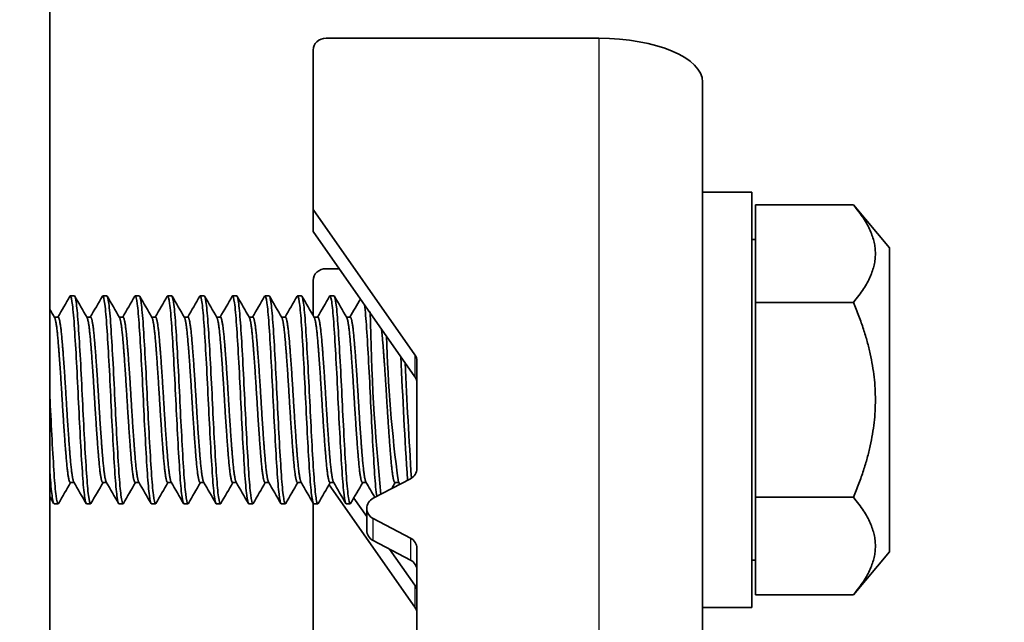
# Model space of a CAD drawing. Units: millimetres. Extents: x 55252 to 59452, y 33716 to 36686.
# Drawn here: x 56358 to 56396, y 36191 to 36214 of the extents above; entities that cross this region are included whole.
import ezdxf

# ---------------------------------------------------------------- set-up
doc = ezdxf.new("R2010")
doc.units = ezdxf.units.MM
doc.layers.add('Visible', color=7, linetype='Continuous', lineweight=35, true_color=0x22346e)
doc.layers.add('Visible Narrow', color=7, linetype='Continuous', lineweight=25, true_color=0x22346e)
doc.styles.add('SPDS', font='CS_Gost2304.shx')
doc.dimstyles.new('1-20', dxfattribs={"dimscale": 100, "dimtxt": 2.5, "dimasz": 2.5, "dimexe": 1.25, "dimexo": 0.625, "dimtad": 1, "dimdec": 0, "dimlfac": 0.2, "dimrnd": 0.001, "dimdsep": 46, "dimtxsty": 'SPDS', "dimblk": 'OBLIQUE', "dimcen": 2.5, "dimdle": 2, "dimclrd": 256, "dimclre": 256, "dimadec": 0, "dimazin": 2, "dimtfac": 1, "dimtdec": 0, "dimtmove": 1, "dimatfit": 3, "dimldrblk": 'DOT', "dimfxl": 1.25, "dimtolj": 1, "dimtzin": 0, "dimlwd": -1, "dimlwe": -1, "dimarcsym": 0})

# ---------------------------------------------------------------- blocks, each defined once
blk = doc.blocks.new('_Oblique')
at = {"color": 0, "linetype": 'ByBlock', "lineweight": -2}
blk.add_line((-0.5, -0.5), (0.5, 0.5), dxfattribs=at)
blk = doc.blocks.new('*D24')
at = {"ltscale": 10, "transparency": 16777216}
for p, q in [((55603.74, 36362.648), (55603.74, 35963.395)), ((58083.74, 36362.648), (58083.74, 35963.395)), ((55583.74, 35975.895), (58103.74, 35975.895))]:
    blk.add_line(p, q, dxfattribs=at)
at = {"layer": 'Defpoints', "color": 0, "ltscale": 10, "transparency": 16777216}
for p in [(55603.74, 36368.898), (58083.74, 36368.898), (58083.74, 35975.895)]:
    blk.add_point(p, dxfattribs=at)
at = {"ltscale": 10, "transparency": 16777216, "xscale": 25, "yscale": 25, "zscale": 25, "rotation": 180}
blk.add_blockref('_Oblique', (55603.74, 35975.895), dxfattribs=at)
at = {"ltscale": 10, "transparency": 16777216, "xscale": 25, "yscale": 25, "zscale": 25}
blk.add_blockref('_Oblique', (58083.74, 35975.895), dxfattribs=at)
at = {"color": 0, "lineweight": 15, "ltscale": 10, "transparency": 16777216, "insert": (56843.74, 35995.614), "char_height": 25, "attachment_point": 5, "style": 'SPDS'}
blk.add_mtext('\\A1;2480', dxfattribs=at)
blk = doc.blocks.new('_Dot')
at = {"color": 0, "linetype": 'ByBlock', "lineweight": -2}
blk.add_line((-0.5, 0), (-1, 0), dxfattribs=at)
at = {"color": 0, "linetype": 'ByBlock', "const_width": 0.5}
blk.add_lwpolyline([(-0.25, 0, 1), (0.25, 0, 1)], format="xyb", close=True, dxfattribs=at)

msp = doc.modelspace()

# ---------------------------------------------------------------- linework, layer by layer
at = {"layer": 'Visible'}
for p, q in [((56359.144, 36301.669), (56359.144, 36125.86)), ((56380.281, 36213.269), (56369.781, 36213.269)), ((56369.281, 36206.67), (56369.281, 36212.816)), ((56384.281, 36205.039), (56384.281, 36211.579)), ((56386.181, 36207.346), (56384.281, 36207.346)), ((56386.181, 36191.346), (56386.181, 36207.346)), ((56386.313, 36203.099), (56386.313, 36206.852)), ((56390.092, 36206.852), (56386.313, 36206.852)), ((56391.481, 36205.196), (56390.092, 36206.852)), ((56369.281, 36206.67), (56373.203, 36201.08)), ((56369.281, 36205.824), (56369.281, 36206.67)), ((56373.203, 36200.235), (56369.281, 36205.824)), ((56386.313, 36205.521), (56386.181, 36205.521)), ((56384.281, 36199.993), (56384.281, 36205.039)), ((56391.481, 36193.496), (56391.481, 36205.196)), ((56370.284, 36204.394), (56369.781, 36204.394)), ((56369.281, 36202.595), (56369.281, 36203.941)), ((56360.087, 36203.346), (56359.931, 36203.346)), ((56361.337, 36203.346), (56361.181, 36203.346)), ((56362.587, 36203.346), (56362.431, 36203.346)), ((56363.837, 36203.346), (56363.681, 36203.346)), ((56365.087, 36203.346), (56364.931, 36203.346)), ((56366.337, 36203.346), (56366.181, 36203.346)), ((56367.587, 36203.346), (56367.431, 36203.346)), ((56368.837, 36203.346), (56368.681, 36203.346)), ((56370.087, 36203.346), (56369.931, 36203.346)), ((56390.092, 36203.099), (56386.313, 36203.099)), ((56386.313, 36195.593), (56386.313, 36203.099)), ((56359.316, 36202.534), (56359.462, 36202.534)), ((56360.566, 36202.534), (56360.712, 36202.534)), ((56361.816, 36202.534), (56361.962, 36202.534)), ((56363.066, 36202.534), (56363.212, 36202.534)), ((56364.316, 36202.534), (56364.462, 36202.534)), ((56365.566, 36202.534), (56365.712, 36202.534)), ((56366.816, 36202.534), (56366.962, 36202.534)), ((56368.066, 36202.534), (56368.212, 36202.534)), ((56369.316, 36202.534), (56369.462, 36202.534)), ((56370.566, 36202.534), (56370.712, 36202.534)), ((56373.281, 36200.837), (56373.281, 36196.699)), ((56384.281, 36173.061), (56384.281, 36199.993)), ((56373.031, 36196.307), (56371.598, 36195.557)), ((56359.931, 36196.158), (56360.077, 36196.158)), ((56361.181, 36196.158), (56361.327, 36196.158)), ((56362.431, 36196.158), (56362.577, 36196.158)), ((56363.681, 36196.158), (56363.827, 36196.158)), ((56364.931, 36196.158), (56365.077, 36196.158)), ((56366.181, 36196.158), (56366.327, 36196.158)), ((56367.431, 36196.158), (56367.577, 36196.158)), ((56368.681, 36196.158), (56368.827, 36196.158)), ((56373.203, 36191.36), (56369.894, 36196.076)), ((56369.931, 36196.158), (56370.077, 36196.158)), ((56371.181, 36196.158), (56371.327, 36196.158)), ((56372.431, 36196.158), (56372.577, 36196.158)), ((56370.846, 36195.564), (56371.348, 36194.849)), ((56390.092, 36195.593), (56386.313, 36195.593)), ((56386.313, 36191.841), (56386.313, 36195.593)), ((56359.462, 36195.346), (56359.306, 36195.346)), ((56360.712, 36195.346), (56360.556, 36195.346)), ((56361.962, 36195.346), (56361.806, 36195.346)), ((56363.212, 36195.346), (56363.056, 36195.346)), ((56364.462, 36195.346), (56364.306, 36195.346)), ((56365.712, 36195.346), (56365.556, 36195.346)), ((56366.962, 36195.346), (56366.806, 36195.346)), ((56368.212, 36195.346), (56368.056, 36195.346)), ((56369.281, 36189.765), (56369.281, 36195.376)), ((56369.462, 36195.346), (56369.306, 36195.346)), ((56370.712, 36195.346), (56370.556, 36195.346)), ((56371.348, 36194.319), (56371.348, 36195.165)), ((56371.598, 36194.772), (56373.031, 36194.022)), ((56373.031, 36193.177), (56371.598, 36193.927)), ((56372.225, 36193.599), (56373.203, 36192.205)), ((56373.281, 36193.63), (56373.281, 36189.622)), ((56386.313, 36193.171), (56386.181, 36193.171)), ((56391.481, 36193.496), (56390.092, 36191.841)), ((56390.092, 36191.841), (56386.313, 36191.841)), ((56386.181, 36191.346), (56384.281, 36191.346))]:
    msp.add_line(p, q, dxfattribs=at)
for centre, radius, start, end in [((56454.91, 36204.124), 83.442, 180.95421, 185.791), ((56423.135, 36203.093), 51.038, 181.4436, 187.7891), ((56598.476, 36210.905), 226.032, 182.50862, 183.71799), ((56616.035, 36211.731), 243.454, 182.58033, 183.62713)]:
    msp.add_arc(centre, radius, start, end, dxfattribs=at)
at = {"layer": 'Visible', "extrusion": (0, 0, -1)}
for centre, major_axis, start_param, end_param in [((56369.781, 36212.816), (0.5, 0), 3.141593, 4.712389), ((56369.781, 36203.941), (0.5, 0), 3.141593, 4.712389), ((56372.781, 36199.992), (0.5, 0), -0.566432, 0), ((56371.848, 36195.165), (-0.5, 0), -1.047198, 1.047198), ((56372.781, 36192.785), (0.5, 0), -1.047198, 0), ((56372.781, 36191.117), (0.5, 0), -0.566432, 0)]:
    msp.add_ellipse(centre, major_axis=major_axis, ratio=0.906308, start_param=start_param, end_param=end_param, dxfattribs=at)
at = {"layer": 'Visible'}
for centre, major_axis, ratio, start_param, end_param in [((56380.281, 36211.579), (-4, 0), 0.422618, 3.141593, 4.712389), ((56372.781, 36200.837), (0.5, 0), 0.906308, 0, 0.566432), ((56372.781, 36196.699), (-0.5, 0), 0.906308, 2.094395, 3.141593), ((56371.848, 36194.319), (0.5, 0), 0.906308, 3.141593, 4.18879), ((56372.781, 36193.63), (0.5, 0), 0.906308, 0, 1.047198), ((56372.781, 36191.962), (0.5, 0), 0.906308, 0, 0.566432)]:
    msp.add_ellipse(centre, major_axis=major_axis, ratio=ratio, start_param=start_param, end_param=end_param, dxfattribs=at)
for points in [[(56390.092, 36206.852), (56391.666, 36204.975), (56390.092, 36203.099)], [(56390.092, 36203.099), (56391.666, 36199.346), (56390.092, 36195.593)], [(56390.092, 36195.593), (56391.666, 36193.717), (56390.092, 36191.841)]]:
    msp.add_rational_spline(points, [1.4065949113, 1.62419590136, 1.4065949113], degree=2, dxfattribs=at)
for points in [[(56359.452, 36202.534), (56359.607, 36202.8), (56359.761, 36203.066), (56359.915, 36203.332)], [(56360.103, 36203.332), (56360.261, 36203.06), (56360.419, 36202.788), (56360.576, 36202.516)], [(56360.702, 36202.534), (56360.857, 36202.8), (56361.011, 36203.066), (56361.165, 36203.332)], [(56361.353, 36203.332), (56361.511, 36203.06), (56361.669, 36202.788), (56361.826, 36202.516)], [(56361.952, 36202.534), (56362.107, 36202.8), (56362.261, 36203.066), (56362.415, 36203.332)], [(56362.603, 36203.332), (56362.761, 36203.06), (56362.919, 36202.788), (56363.076, 36202.516)], [(56363.202, 36202.534), (56363.357, 36202.8), (56363.511, 36203.066), (56363.665, 36203.332)], [(56363.853, 36203.332), (56364.011, 36203.06), (56364.169, 36202.788), (56364.326, 36202.516)], [(56364.452, 36202.534), (56364.607, 36202.8), (56364.761, 36203.066), (56364.915, 36203.332)], [(56365.103, 36203.332), (56365.261, 36203.06), (56365.419, 36202.788), (56365.576, 36202.516)], [(56365.702, 36202.534), (56365.857, 36202.8), (56366.011, 36203.066), (56366.165, 36203.332)], [(56366.353, 36203.332), (56366.511, 36203.06), (56366.669, 36202.788), (56366.826, 36202.516)], [(56366.952, 36202.534), (56367.107, 36202.8), (56367.261, 36203.066), (56367.415, 36203.332)], [(56367.603, 36203.332), (56367.761, 36203.06), (56367.919, 36202.788), (56368.076, 36202.516)], [(56368.202, 36202.534), (56368.357, 36202.8), (56368.511, 36203.066), (56368.665, 36203.332)], [(56368.853, 36203.332), (56369.011, 36203.06), (56369.169, 36202.788), (56369.326, 36202.516)], [(56369.452, 36202.534), (56369.607, 36202.8), (56369.761, 36203.066), (56369.915, 36203.332)], [(56370.103, 36203.332), (56370.261, 36203.06), (56370.419, 36202.788), (56370.576, 36202.516)], [(56370.702, 36202.534), (56370.836, 36202.765), (56370.97, 36202.996), (56371.104, 36203.227)], [(56359.144, 36202.83), (56359.205, 36202.725), (56359.266, 36202.621), (56359.326, 36202.516)], [(56359.941, 36196.158), (56359.787, 36195.892), (56359.632, 36195.626), (56359.478, 36195.36)], [(56360.54, 36195.36), (56360.382, 36195.632), (56360.225, 36195.904), (56360.067, 36196.176)], [(56361.191, 36196.158), (56361.037, 36195.892), (56360.882, 36195.626), (56360.728, 36195.36)], [(56361.79, 36195.36), (56361.632, 36195.632), (56361.475, 36195.904), (56361.317, 36196.176)], [(56362.441, 36196.158), (56362.287, 36195.892), (56362.132, 36195.626), (56361.978, 36195.36)], [(56363.04, 36195.36), (56362.882, 36195.632), (56362.725, 36195.904), (56362.567, 36196.176)], [(56363.691, 36196.158), (56363.537, 36195.892), (56363.382, 36195.626), (56363.228, 36195.36)], [(56364.29, 36195.36), (56364.132, 36195.632), (56363.975, 36195.904), (56363.817, 36196.176)], [(56364.941, 36196.158), (56364.787, 36195.892), (56364.632, 36195.626), (56364.478, 36195.36)], [(56365.54, 36195.36), (56365.382, 36195.632), (56365.225, 36195.904), (56365.067, 36196.176)], [(56366.191, 36196.158), (56366.037, 36195.892), (56365.882, 36195.626), (56365.728, 36195.36)], [(56366.79, 36195.36), (56366.632, 36195.632), (56366.475, 36195.904), (56366.317, 36196.176)], [(56367.441, 36196.158), (56367.287, 36195.892), (56367.132, 36195.626), (56366.978, 36195.36)], [(56368.04, 36195.36), (56367.882, 36195.632), (56367.725, 36195.904), (56367.567, 36196.176)], [(56368.691, 36196.158), (56368.537, 36195.892), (56368.382, 36195.626), (56368.228, 36195.36)], [(56369.29, 36195.36), (56369.132, 36195.632), (56368.975, 36195.904), (56368.817, 36196.176)], [(56369.941, 36196.158), (56369.787, 36195.892), (56369.632, 36195.626), (56369.478, 36195.36)], [(56370.54, 36195.36), (56370.382, 36195.632), (56370.225, 36195.904), (56370.067, 36196.176)], [(56371.191, 36196.158), (56371.037, 36195.892), (56370.882, 36195.626), (56370.728, 36195.36)], [(56371.658, 36195.588), (56371.544, 36195.784), (56371.431, 36195.98), (56371.317, 36196.176)], [(56372.441, 36196.158), (56372.397, 36196.082), (56372.352, 36196.005), (56372.308, 36195.928)], [(56372.617, 36196.09), (56372.6, 36196.119), (56372.583, 36196.147), (56372.567, 36196.176)], [(56359.29, 36195.36), (56359.241, 36195.444), (56359.193, 36195.528), (56359.144, 36195.611)]]:
    msp.add_open_spline(points, degree=3, dxfattribs=at)
for points, knots in [([(56359.915, 36203.332), (56359.922, 36203.345), (56359.93, 36203.349), (56359.962, 36203.326), (56359.988, 36203.209), (56360.042, 36202.782), (56360.068, 36202.471), (56360.118, 36201.708), (56360.144, 36201.267), (56360.198, 36200.29), (56360.224, 36199.761), (56360.274, 36198.715), (56360.3, 36198.207), (56360.353, 36197.248), (56360.379, 36196.809), (56360.429, 36196.089), (56360.456, 36195.81), (56360.507, 36195.439), (56360.532, 36195.346), (56360.556, 36195.346)], [-36.718192, -36.718192, -36.718192, -36.718192, -36.671033, -36.671033, -36.516939, -36.516939, -36.358633, -36.358633, -36.204524, -36.204524, -36.046047, -36.046047, -35.891918, -35.891918, -35.733274, -35.733274, -35.579121, -35.579121, -35.429954, -35.429954, -35.429954, -35.429954]), ([(56360.728, 36195.36), (56360.723, 36195.351), (56360.718, 36195.346), (56360.687, 36195.346), (56360.66, 36195.454), (56360.606, 36195.863), (56360.58, 36196.153), (56360.531, 36196.895), (56360.504, 36197.345), (56360.45, 36198.318), (56360.424, 36198.828), (56360.375, 36199.878), (56360.348, 36200.407), (56360.294, 36201.375), (56360.268, 36201.806), (56360.219, 36202.549), (56360.191, 36202.849), (56360.138, 36203.245), (56360.112, 36203.345), (56360.087, 36203.346), (56360.087, 36203.346), (56360.087, 36203.346)], [-7.459434, -7.459434, -7.459434, -7.459434, -7.425284, -7.425284, -7.262707, -7.262707, -7.106366, -7.106366, -6.94385, -6.94385, -6.787589, -6.787589, -6.62519, -6.62519, -6.469007, -6.469007, -6.306727, -6.306727, -6.150621, -6.150621, -6.149786, -6.149786, -6.149786, -6.149786]), ([(56361.165, 36203.332), (56361.171, 36203.343), (56361.178, 36203.348), (56361.209, 36203.337), (56361.235, 36203.229), (56361.288, 36202.819), (56361.315, 36202.515), (56361.364, 36201.762), (56361.391, 36201.327), (56361.444, 36200.355), (56361.471, 36199.826), (56361.52, 36198.778), (56361.547, 36198.268), (56361.6, 36197.302), (56361.627, 36196.857), (56361.676, 36196.124), (56361.702, 36195.839), (56361.755, 36195.447), (56361.781, 36195.346), (56361.806, 36195.346)], [-34.206764, -34.206764, -34.206764, -34.206764, -34.166571, -34.166571, -34.012236, -34.012236, -33.852659, -33.852659, -33.698276, -33.698276, -33.538555, -33.538555, -33.384122, -33.384122, -33.224259, -33.224259, -33.069773, -33.069773, -32.91402, -32.91402, -32.91402, -32.91402]), ([(56361.978, 36195.36), (56361.973, 36195.35), (56361.967, 36195.346), (56361.936, 36195.35), (56361.909, 36195.46), (56361.855, 36195.874), (56361.829, 36196.167), (56361.78, 36196.913), (56361.753, 36197.364), (56361.699, 36198.339), (56361.673, 36198.849), (56361.624, 36199.898), (56361.597, 36200.427), (56361.543, 36201.392), (56361.517, 36201.822), (56361.468, 36202.561), (56361.44, 36202.858), (56361.387, 36203.248), (56361.361, 36203.346), (56361.337, 36203.346)], [-10.006276, -10.006276, -10.006276, -10.006276, -9.969884, -9.969884, -9.808115, -9.808115, -9.652498, -9.652498, -9.490628, -9.490628, -9.334916, -9.334916, -9.172945, -9.172945, -9.017136, -9.017136, -8.855064, -8.855064, -8.700235, -8.700235, -8.700235, -8.700235]), ([(56362.415, 36203.332), (56362.421, 36203.342), (56362.426, 36203.347), (56362.457, 36203.343), (56362.483, 36203.24), (56362.536, 36202.84), (56362.563, 36202.539), (56362.613, 36201.793), (56362.639, 36201.361), (56362.692, 36200.392), (56362.719, 36199.863), (56362.769, 36198.813), (56362.795, 36198.304), (56362.848, 36197.333), (56362.875, 36196.884), (56362.925, 36196.145), (56362.951, 36195.856), (56363.004, 36195.452), (56363.031, 36195.346), (56363.056, 36195.346)], [-31.686125, -31.686125, -31.686125, -31.686125, -31.649889, -31.649889, -31.495097, -31.495097, -31.334435, -31.334435, -31.179575, -31.179575, -31.018788, -31.018788, -30.863858, -30.863858, -30.702947, -30.702947, -30.547946, -30.547946, -30.388099, -30.388099, -30.388099, -30.388099]), ([(56363.228, 36195.36), (56363.222, 36195.349), (56363.215, 36195.345), (56363.184, 36195.356), (56363.157, 36195.472), (56363.103, 36195.896), (56363.077, 36196.192), (56363.028, 36196.945), (56363.001, 36197.399), (56362.947, 36198.376), (56362.922, 36198.887), (56362.872, 36199.935), (56362.845, 36200.463), (56362.791, 36201.423), (56362.766, 36201.85), (56362.716, 36202.582), (56362.689, 36202.875), (56362.636, 36203.253), (56362.611, 36203.346), (56362.587, 36203.346)], [-12.5425, -12.5425, -12.5425, -12.5425, -12.501886, -12.501886, -12.340932, -12.340932, -12.186073, -12.186073, -12.025017, -12.025017, -11.870064, -11.870064, -11.708905, -11.708905, -11.553859, -11.553859, -11.392598, -11.392598, -11.24176, -11.24176, -11.24176, -11.24176]), ([(56363.665, 36203.332), (56363.67, 36203.342), (56363.676, 36203.346), (56363.705, 36203.346), (56363.731, 36203.246), (56363.785, 36202.852), (56363.812, 36202.553), (56363.862, 36201.811), (56363.887, 36201.38), (56363.941, 36200.413), (56363.968, 36199.884), (56364.018, 36198.834), (56364.044, 36198.324), (56364.097, 36197.351), (56364.124, 36196.9), (56364.174, 36196.157), (56364.2, 36195.866), (56364.253, 36195.455), (56364.28, 36195.347), (56364.306, 36195.346), (56364.306, 36195.346), (56364.306, 36195.346)], [-29.154923, -29.154923, -29.154923, -29.154923, -29.120833, -29.120833, -28.96545, -28.96545, -28.803827, -28.803827, -28.648364, -28.648364, -28.486702, -28.486702, -28.331292, -28.331292, -28.16973, -28.16973, -28.014416, -28.014416, -27.852954, -27.852954, -27.852257, -27.852257, -27.852257, -27.852257]), ([(56364.479, 36195.36), (56364.471, 36195.347), (56364.463, 36195.343), (56364.43, 36195.368), (56364.403, 36195.494), (56364.349, 36195.934), (56364.324, 36196.238), (56364.274, 36197.002), (56364.247, 36197.461), (56364.194, 36198.443), (56364.168, 36198.954), (56364.119, 36200.001), (56364.091, 36200.525), (56364.038, 36201.477), (56364.013, 36201.899), (56363.963, 36202.619), (56363.936, 36202.904), (56363.884, 36203.26), (56363.86, 36203.346), (56363.837, 36203.346)], [-15.069557, -15.069557, -15.069557, -15.069557, -15.021385, -15.021385, -14.861266, -14.861266, -14.707123, -14.707123, -14.546898, -14.546898, -14.392669, -14.392669, -14.232339, -14.232339, -14.078023, -14.078023, -13.917588, -13.917588, -13.773284, -13.773284, -13.773284, -13.773284]), ([(56364.915, 36203.332), (56364.92, 36203.341), (56364.925, 36203.346), (56364.954, 36203.349), (56364.98, 36203.252), (56365.034, 36202.863), (56365.061, 36202.567), (56365.11, 36201.829), (56365.136, 36201.4), (56365.19, 36200.437), (56365.217, 36199.908), (56365.267, 36198.859), (56365.292, 36198.349), (56365.346, 36197.374), (56365.373, 36196.921), (56365.423, 36196.174), (56365.448, 36195.88), (56365.502, 36195.463), (56365.529, 36195.351), (56365.555, 36195.346), (56365.555, 36195.346), (56365.556, 36195.346)], [-26.619663, -26.619663, -26.619663, -26.619663, -26.587811, -26.587811, -26.432974, -26.432974, -26.272015, -26.272015, -26.117273, -26.117273, -25.956414, -25.956414, -25.801768, -25.801768, -25.64101, -25.64101, -25.486458, -25.486458, -25.325802, -25.325802, -25.322202, -25.322202, -25.322202, -25.322202]), ([(56365.729, 36195.36), (56365.719, 36195.343), (56365.709, 36195.342), (56365.674, 36195.391), (56365.646, 36195.533), (56365.593, 36196.001), (56365.569, 36196.317), (56365.518, 36197.1), (56365.491, 36197.566), (56365.438, 36198.555), (56365.413, 36199.068), (56365.363, 36200.111), (56365.336, 36200.631), (56365.283, 36201.569), (56365.258, 36201.981), (56365.208, 36202.679), (56365.18, 36202.952), (56365.131, 36203.272), (56365.109, 36203.346), (56365.087, 36203.346)], [-17.589604, -17.589604, -17.589604, -17.589604, -17.528819, -17.528819, -17.369576, -17.369576, -17.216016, -17.216016, -17.05666, -17.05666, -16.90304, -16.90304, -16.743572, -16.743572, -16.589887, -16.589887, -16.430309, -16.430309, -16.296595, -16.296595, -16.296595, -16.296595]), ([(56366.165, 36203.332), (56366.169, 36203.34), (56366.174, 36203.344), (56366.203, 36203.353), (56366.228, 36203.262), (56366.282, 36202.883), (56366.309, 36202.592), (56366.359, 36201.863), (56366.384, 36201.438), (56366.438, 36200.48), (56366.465, 36199.953), (56366.515, 36198.886), (56366.542, 36198.358), (56366.595, 36197.384), (56366.621, 36196.947), (56366.671, 36196.191), (56366.698, 36195.885), (56366.751, 36195.469), (56366.777, 36195.358), (56366.803, 36195.347), (56366.805, 36195.346), (56366.806, 36195.346)], [-24.094715, -24.094715, -24.094715, -24.094715, -24.066923, -24.066923, -23.912841, -23.912841, -23.752692, -23.752692, -23.598702, -23.598702, -23.438655, -23.438655, -23.279196, -23.279196, -23.124776, -23.124776, -22.96547, -22.96547, -22.811087, -22.811087, -22.802325, -22.802325, -22.802325, -22.802325]), ([(56366.979, 36195.36), (56366.966, 36195.338), (56366.953, 36195.342), (56366.914, 36195.434), (56366.887, 36195.598), (56366.834, 36196.107), (56366.81, 36196.441), (56366.759, 36197.253), (56366.732, 36197.728), (56366.679, 36198.728), (56366.655, 36199.243), (56366.604, 36200.28), (56366.577, 36200.791), (56366.524, 36201.707), (56366.5, 36202.106), (56366.449, 36202.769), (56366.422, 36203.022), (56366.375, 36203.289), (56366.356, 36203.346), (56366.337, 36203.346)], [-20.105313, -20.105313, -20.105313, -20.105313, -20.025594, -20.025594, -19.867294, -19.867294, -19.71399, -19.71399, -19.555568, -19.555568, -19.40226, -19.40226, -19.243717, -19.243717, -19.090394, -19.090394, -18.931732, -18.931732, -18.814162, -18.814162, -18.814162, -18.814162]), ([(56367.415, 36203.332), (56367.418, 36203.338), (56367.422, 36203.342), (56367.45, 36203.361), (56367.476, 36203.272), (56367.53, 36202.898), (56367.556, 36202.622), (56367.606, 36201.908), (56367.632, 36201.472), (56367.685, 36200.518), (56367.712, 36200.011), (56367.762, 36198.965), (56367.788, 36198.437), (56367.841, 36197.457), (56367.867, 36197.013), (56367.917, 36196.245), (56367.943, 36195.931), (56367.997, 36195.495), (56368.023, 36195.372), (56368.05, 36195.347), (56368.053, 36195.346), (56368.056, 36195.346)], [-21.579237, -21.579237, -21.579237, -21.579237, -21.558224, -21.558224, -21.399737, -21.399737, -21.245476, -21.245476, -21.087164, -21.087164, -20.932913, -20.932913, -20.77478, -20.77478, -20.620534, -20.620534, -20.462583, -20.462583, -20.308337, -20.308337, -20.291028, -20.291028, -20.291028, -20.291028]), ([(56368.228, 36195.36), (56368.212, 36195.331), (56368.195, 36195.347), (56368.152, 36195.499), (56368.125, 36195.691), (56368.073, 36196.249), (56368.049, 36196.608), (56367.997, 36197.456), (56367.97, 36197.938), (56367.918, 36198.951), (56367.894, 36199.473), (56367.843, 36200.499), (56367.816, 36200.994), (56367.763, 36201.881), (56367.74, 36202.265), (56367.688, 36202.883), (56367.661, 36203.108), (56367.618, 36203.308), (56367.603, 36203.346), (56367.587, 36203.346)], [-22.61913, -22.61913, -22.61913, -22.61913, -22.515312, -22.515312, -22.358669, -22.358669, -22.20426, -22.20426, -22.047737, -22.047737, -21.893167, -21.893167, -21.736761, -21.736761, -21.582022, -21.582022, -21.424349, -21.424349, -21.328677, -21.328677, -21.328677, -21.328677]), ([(56368.665, 36203.332), (56368.667, 36203.335), (56368.668, 36203.337), (56368.695, 36203.37), (56368.72, 36203.297), (56368.774, 36202.954), (56368.8, 36202.69), (56368.851, 36202), (56368.876, 36201.578), (56368.929, 36200.64), (56368.955, 36200.134), (56369.006, 36199.093), (56369.031, 36198.567), (56369.084, 36197.577), (56369.111, 36197.123), (56369.161, 36196.333), (56369.186, 36196.008), (56369.239, 36195.539), (56369.266, 36195.399), (56369.296, 36195.35), (56369.301, 36195.346), (56369.306, 36195.346)], [-19.071352, -19.071352, -19.071352, -19.071352, -19.061327, -19.061327, -18.904339, -18.904339, -18.750007, -18.750007, -18.593221, -18.593221, -18.438853, -18.438853, -18.282271, -18.282271, -18.127861, -18.127861, -17.971487, -17.971487, -17.817028, -17.817028, -17.786086, -17.786086, -17.786086, -17.786086]), ([(56369.478, 36195.36), (56369.457, 36195.324), (56369.437, 36195.357), (56369.389, 36195.583), (56369.362, 36195.808), (56369.31, 36196.423), (56369.287, 36196.803), (56369.234, 36197.686), (56369.207, 36198.185), (56369.156, 36199.211), (56369.132, 36199.729), (56369.08, 36200.743), (56369.053, 36201.229), (56369.001, 36202.077), (56368.977, 36202.435), (56368.925, 36202.997), (56368.898, 36203.191), (56368.86, 36203.325), (56368.849, 36203.346), (56368.837, 36203.346)], [-25.132606, -25.132606, -25.132606, -25.132606, -25.003691, -25.003691, -24.846036, -24.846036, -24.692535, -24.692535, -24.535007, -24.535007, -24.381433, -24.381433, -24.224034, -24.224034, -24.070375, -24.070375, -23.913104, -23.913104, -23.842193, -23.842193, -23.842193, -23.842193]), ([(56369.915, 36203.332), (56369.939, 36203.374), (56369.963, 36203.322), (56370.015, 36203.031), (56370.041, 36202.787), (56370.092, 36202.133), (56370.117, 36201.73), (56370.169, 36200.817), (56370.196, 36200.316), (56370.247, 36199.282), (56370.271, 36198.758), (56370.324, 36197.756), (56370.351, 36197.287), (56370.402, 36196.468), (56370.426, 36196.125), (56370.479, 36195.611), (56370.506, 36195.445), (56370.54, 36195.357), (56370.548, 36195.346), (56370.556, 36195.346)], [-16.568595, -16.568595, -16.568595, -16.568595, -16.419852, -16.419852, -16.265059, -16.265059, -16.109938, -16.109938, -15.955062, -15.955062, -15.800145, -15.800145, -15.645179, -15.645179, -15.490464, -15.490464, -15.335402, -15.335402, -15.284882, -15.284882, -15.284882, -15.284882]), ([(56370.728, 36195.36), (56370.704, 36195.318), (56370.68, 36195.371), (56370.628, 36195.669), (56370.6, 36195.922), (56370.549, 36196.585), (56370.525, 36196.983), (56370.473, 36197.898), (56370.445, 36198.409), (56370.394, 36199.446), (56370.37, 36199.961), (56370.318, 36200.962), (56370.29, 36201.436), (56370.239, 36202.249), (56370.216, 36202.583), (56370.163, 36203.093), (56370.136, 36203.258), (56370.102, 36203.337), (56370.094, 36203.346), (56370.087, 36203.346)], [-27.647048, -27.647048, -27.647048, -27.647048, -27.496186, -27.496186, -27.33754, -27.33754, -27.184221, -27.184221, -27.025694, -27.025694, -26.872387, -26.872387, -26.713982, -26.713982, -26.560679, -26.560679, -26.402395, -26.402395, -26.355989, -26.355989, -26.355989, -26.355989]), ([(56371.265, 36202.997), (56371.278, 36202.888), (56371.292, 36202.755), (56371.331, 36202.298), (56371.355, 36201.919), (56371.407, 36201.04), (56371.434, 36200.547), (56371.486, 36199.522), (56371.509, 36199.002), (56371.562, 36197.985), (56371.589, 36197.5), (56371.64, 36196.645), (56371.664, 36196.282), (56371.704, 36195.851), (56371.717, 36195.726), (56371.731, 36195.627)], [-13.8675039, -13.8675039, -13.8675039, -13.8675039, -13.7877904, -13.7877904, -13.6341703, -13.6341703, -13.4784491, -13.4784491, -13.3249842, -13.3249842, -13.169142, -13.169142, -13.0158226, -13.0158226, -12.9350139, -12.9350139, -12.9350139, -12.9350139]), ([(56359.478, 36195.36), (56359.473, 36195.351), (56359.468, 36195.347), (56359.438, 36195.344), (56359.411, 36195.448), (56359.357, 36195.851), (56359.331, 36196.139), (56359.282, 36196.877), (56359.255, 36197.324), (56359.201, 36198.294), (56359.175, 36198.804), (56359.149, 36199.365), (56359.147, 36199.412), (56359.144, 36199.459)], [-4.9109477, -4.9109477, -4.9109477, -4.9109477, -4.8790276, -4.8790276, -4.7173602, -4.7173602, -4.5616166, -4.5616166, -4.4000769, -4.4000769, -4.2444002, -4.2444002, -4.2302818, -4.2302818, -4.2302818, -4.2302818]), ([(56359.144, 36196.598), (56359.149, 36196.522), (56359.154, 36196.448), (56359.184, 36196.031), (56359.211, 36195.762), (56359.261, 36195.427), (56359.283, 36195.346), (56359.306, 36195.346)], [-38.261735, -38.261735, -38.261735, -38.261735, -38.2302937, -38.2302937, -38.0761968, -38.0761968, -37.9375612, -37.9375612, -37.9375612, -37.9375612])]:
    msp.add_open_spline(points, degree=3, knots=knots, dxfattribs=at)
for points, weights, knots in [([(56359.326, 36202.516), (56359.396, 36202.397), (56359.462, 36201.601), (56359.54, 36200.667), (56359.618, 36199.346), (56359.697, 36198.026), (56359.775, 36197.092), (56359.853, 36196.158), (56359.931, 36196.158)], [0.98198274074, 0.934320202649, 1, 0.923879532511, 1, 0.923879532511, 1, 0.923879532511, 1], [0.16221481, 0.16221481, 0.16221481, 0.16801356, 0.16801356, 0.1747341, 0.1747341, 0.18145465, 0.18145465, 0.18817519, 0.18817519, 0.18817519]), ([(56359.462, 36202.534), (56359.54, 36202.534), (56359.618, 36201.601), (56359.697, 36200.667), (56359.775, 36199.346), (56359.853, 36198.026), (56359.931, 36197.092), (56359.998, 36196.295), (56360.067, 36196.176)], [1, 0.923879532511, 1, 0.923879532511, 1, 0.923879532511, 1, 0.934320202649, 0.98198274074], [0.16129303, 0.16129303, 0.16129303, 0.16801357, 0.16801357, 0.17473411, 0.17473411, 0.18145466, 0.18145466, 0.18725341, 0.18725341, 0.18725341]), ([(56360.576, 36202.516), (56360.646, 36202.397), (56360.712, 36201.601), (56360.79, 36200.667), (56360.868, 36199.346), (56360.947, 36198.026), (56361.025, 36197.092), (56361.103, 36196.158), (56361.181, 36196.158)], [0.98198274074, 0.934320202649, 1, 0.923879532511, 1, 0.923879532511, 1, 0.923879532511, 1], [0.21597915, 0.21597915, 0.21597915, 0.2217779, 0.2217779, 0.22849844, 0.22849844, 0.23521899, 0.23521899, 0.24193953, 0.24193953, 0.24193953]), ([(56360.712, 36202.534), (56360.79, 36202.534), (56360.868, 36201.601), (56360.947, 36200.667), (56361.025, 36199.346), (56361.103, 36198.026), (56361.181, 36197.092), (56361.248, 36196.295), (56361.317, 36196.176)], [1, 0.923879532511, 1, 0.923879532511, 1, 0.923879532511, 1, 0.934320202649, 0.98198274074], [0.21505737, 0.21505737, 0.21505737, 0.22177791, 0.22177791, 0.22849846, 0.22849846, 0.235219, 0.235219, 0.24101775, 0.24101775, 0.24101775]), ([(56361.826, 36202.516), (56361.896, 36202.397), (56361.962, 36201.601), (56362.04, 36200.667), (56362.118, 36199.346), (56362.197, 36198.026), (56362.275, 36197.092), (56362.353, 36196.158), (56362.431, 36196.158)], [0.98198274074, 0.934320202649, 1, 0.923879532511, 1, 0.923879532511, 1, 0.923879532511, 1], [0.26974349, 0.26974349, 0.26974349, 0.27554224, 0.27554224, 0.28226278, 0.28226278, 0.28898333, 0.28898333, 0.29570387, 0.29570387, 0.29570387]), ([(56361.962, 36202.534), (56362.04, 36202.534), (56362.118, 36201.601), (56362.197, 36200.667), (56362.275, 36199.346), (56362.353, 36198.026), (56362.431, 36197.092), (56362.498, 36196.295), (56362.567, 36196.176)], [1, 0.923879532511, 1, 0.923879532511, 1, 0.923879532511, 1, 0.934320202649, 0.98198274074], [0.26882171, 0.26882171, 0.26882171, 0.27554226, 0.27554226, 0.2822628, 0.2822628, 0.28898334, 0.28898334, 0.2947821, 0.2947821, 0.2947821]), ([(56363.076, 36202.516), (56363.146, 36202.397), (56363.212, 36201.601), (56363.29, 36200.667), (56363.368, 36199.346), (56363.447, 36198.026), (56363.525, 36197.092), (56363.603, 36196.158), (56363.681, 36196.158)], [0.98198274074, 0.934320202649, 1, 0.923879532511, 1, 0.923879532511, 1, 0.923879532511, 1], [0.32350783, 0.32350783, 0.32350783, 0.32930658, 0.32930658, 0.33602712, 0.33602712, 0.34274767, 0.34274767, 0.34946821, 0.34946821, 0.34946821]), ([(56363.212, 36202.534), (56363.29, 36202.534), (56363.368, 36201.601), (56363.447, 36200.667), (56363.525, 36199.346), (56363.603, 36198.026), (56363.681, 36197.092), (56363.748, 36196.295), (56363.817, 36196.176)], [1, 0.923879532511, 1, 0.923879532511, 1, 0.923879532511, 1, 0.934320202649, 0.98198274074], [0.32258606, 0.32258606, 0.32258606, 0.3293066, 0.3293066, 0.33602714, 0.33602714, 0.34274769, 0.34274769, 0.34854644, 0.34854644, 0.34854644]), ([(56364.326, 36202.516), (56364.396, 36202.397), (56364.462, 36201.601), (56364.54, 36200.667), (56364.618, 36199.346), (56364.697, 36198.026), (56364.775, 36197.092), (56364.853, 36196.158), (56364.931, 36196.158)], [0.98198274074, 0.934320202649, 1, 0.923879532511, 1, 0.923879532511, 1, 0.923879532511, 1], [0.37727217, 0.37727217, 0.37727217, 0.38307092, 0.38307092, 0.38979146, 0.38979146, 0.39651201, 0.39651201, 0.40323255, 0.40323255, 0.40323255]), ([(56364.462, 36202.534), (56364.54, 36202.534), (56364.618, 36201.601), (56364.697, 36200.667), (56364.775, 36199.346), (56364.853, 36198.026), (56364.931, 36197.092), (56364.998, 36196.295), (56365.067, 36196.176)], [1, 0.923879532511, 1, 0.923879532511, 1, 0.923879532511, 1, 0.934320202649, 0.98198274074], [0.3763504, 0.3763504, 0.3763504, 0.38307094, 0.38307094, 0.38979149, 0.38979149, 0.39651203, 0.39651203, 0.40231078, 0.40231078, 0.40231078]), ([(56365.576, 36202.516), (56365.646, 36202.397), (56365.712, 36201.601), (56365.79, 36200.667), (56365.868, 36199.346), (56365.947, 36198.026), (56366.025, 36197.092), (56366.103, 36196.158), (56366.181, 36196.158)], [0.98198274074, 0.934320202649, 1, 0.923879532511, 1, 0.923879532511, 1, 0.923879532511, 1], [0.43103651, 0.43103651, 0.43103651, 0.43683526, 0.43683526, 0.4435558, 0.4435558, 0.45027634, 0.45027634, 0.45699689, 0.45699689, 0.45699689]), ([(56365.712, 36202.534), (56365.79, 36202.534), (56365.868, 36201.601), (56365.947, 36200.667), (56366.025, 36199.346), (56366.103, 36198.026), (56366.181, 36197.092), (56366.248, 36196.295), (56366.317, 36196.176)], [1, 0.923879532511, 1, 0.923879532511, 1, 0.923879532511, 1, 0.934320202649, 0.98198274074], [0.43011474, 0.43011474, 0.43011474, 0.43683529, 0.43683529, 0.44355583, 0.44355583, 0.45027637, 0.45027637, 0.45607513, 0.45607513, 0.45607513]), ([(56366.826, 36202.516), (56366.896, 36202.397), (56366.962, 36201.601), (56367.04, 36200.667), (56367.118, 36199.346), (56367.197, 36198.026), (56367.275, 36197.092), (56367.353, 36196.158), (56367.431, 36196.158)], [0.98198274074, 0.934320202649, 1, 0.923879532511, 1, 0.923879532511, 1, 0.923879532511, 1], [0.48480085, 0.48480085, 0.48480085, 0.4905996, 0.4905996, 0.49732014, 0.49732014, 0.50404068, 0.50404068, 0.51076123, 0.51076123, 0.51076123]), ([(56366.962, 36202.534), (56367.04, 36202.534), (56367.118, 36201.601), (56367.197, 36200.667), (56367.275, 36199.346), (56367.353, 36198.026), (56367.431, 36197.092), (56367.498, 36196.295), (56367.567, 36196.176)], [1, 0.923879532511, 1, 0.923879532511, 1, 0.923879532511, 1, 0.934320202649, 0.98198274074], [0.48387909, 0.48387909, 0.48387909, 0.49059963, 0.49059963, 0.49732017, 0.49732017, 0.50404071, 0.50404071, 0.50983947, 0.50983947, 0.50983947]), ([(56368.076, 36202.516), (56368.146, 36202.397), (56368.212, 36201.601), (56368.29, 36200.667), (56368.368, 36199.346), (56368.447, 36198.026), (56368.525, 36197.092), (56368.603, 36196.158), (56368.681, 36196.158)], [0.98198274074, 0.934320202649, 1, 0.923879532511, 1, 0.923879532511, 1, 0.923879532511, 1], [0.53856519, 0.53856519, 0.53856519, 0.54436394, 0.54436394, 0.55108448, 0.55108448, 0.55780502, 0.55780502, 0.56452557, 0.56452557, 0.56452557]), ([(56368.212, 36202.534), (56368.29, 36202.534), (56368.368, 36201.601), (56368.447, 36200.667), (56368.525, 36199.346), (56368.603, 36198.026), (56368.681, 36197.092), (56368.748, 36196.295), (56368.817, 36196.176)], [1, 0.923879532511, 1, 0.923879532511, 1, 0.923879532511, 1, 0.934320202649, 0.98198274074], [0.53764343, 0.53764343, 0.53764343, 0.54436397, 0.54436397, 0.55108451, 0.55108451, 0.55780506, 0.55780506, 0.56360381, 0.56360381, 0.56360381]), ([(56369.326, 36202.516), (56369.396, 36202.397), (56369.462, 36201.601), (56369.54, 36200.667), (56369.618, 36199.346), (56369.697, 36198.026), (56369.775, 36197.092), (56369.853, 36196.158), (56369.931, 36196.158)], [0.98198274074, 0.934320202649, 1, 0.923879532511, 1, 0.923879532511, 1, 0.923879532511, 1], [0.59232952, 0.59232952, 0.59232952, 0.59812828, 0.59812828, 0.60484882, 0.60484882, 0.61156936, 0.61156936, 0.61828991, 0.61828991, 0.61828991]), ([(56369.462, 36202.534), (56369.54, 36202.534), (56369.618, 36201.601), (56369.697, 36200.667), (56369.775, 36199.346), (56369.853, 36198.026), (56369.931, 36197.092), (56369.998, 36196.295), (56370.067, 36196.176)], [1, 0.923879532511, 1, 0.923879532511, 1, 0.923879532511, 1, 0.934320202649, 0.98198274074], [0.59140777, 0.59140777, 0.59140777, 0.59812831, 0.59812831, 0.60484886, 0.60484886, 0.6115694, 0.6115694, 0.61736815, 0.61736815, 0.61736815]), ([(56370.576, 36202.516), (56370.646, 36202.397), (56370.712, 36201.601), (56370.79, 36200.667), (56370.868, 36199.346), (56370.947, 36198.026), (56371.025, 36197.092), (56371.103, 36196.158), (56371.181, 36196.158)], [0.98198274074, 0.934320202649, 1, 0.923879532511, 1, 0.923879532511, 1, 0.923879532511, 1], [0.64609386, 0.64609386, 0.64609386, 0.65189262, 0.65189262, 0.65861316, 0.65861316, 0.6653337, 0.6653337, 0.67205425, 0.67205425, 0.67205425]), ([(56370.712, 36202.534), (56370.79, 36202.534), (56370.868, 36201.601), (56370.947, 36200.667), (56371.025, 36199.346), (56371.103, 36198.026), (56371.181, 36197.092), (56371.248, 36196.295), (56371.317, 36196.176)], [1, 0.923879532511, 1, 0.923879532511, 1, 0.923879532511, 1, 0.934320202649, 0.98198274074], [0.64517211, 0.64517211, 0.64517211, 0.65189266, 0.65189266, 0.6586132, 0.6586132, 0.66533374, 0.66533374, 0.6711325, 0.6711325, 0.6711325]), ([(56371.915, 36202.07), (56371.94, 36201.871), (56371.962, 36201.601), (56372.04, 36200.667), (56372.118, 36199.346), (56372.197, 36198.026), (56372.275, 36197.092), (56372.353, 36196.158), (56372.431, 36196.158)], [0.967643472964, 0.97667355092, 1, 0.923879532511, 1, 0.923879532511, 1, 0.923879532511, 1], [0.70359751, 0.70359751, 0.70359751, 0.70565696, 0.70565696, 0.7123775, 0.7123775, 0.71909804, 0.71909804, 0.72581859, 0.72581859, 0.72581859])]:
    msp.add_rational_spline(points, weights, degree=2, knots=knots, dxfattribs=at)
at = {"layer": 'Visible Narrow'}
for p, q in [((56380.281, 36213.269), (56380.281, 36174.751)), ((56373.203, 36201.08), (56373.203, 36200.235)), ((56371.598, 36193.927), (56371.598, 36194.772)), ((56373.031, 36194.022), (56373.031, 36193.177)), ((56373.203, 36192.205), (56373.203, 36191.36))]:
    msp.add_line(p, q, dxfattribs=at)

# ---------------------------------------------------------------- dimensions: what is measured, and where the dimension line sits
at = {"lineweight": 15, "ltscale": 10}
dim = msp.add_linear_dim(base=(58083.74, 35975.895), p1=(55603.74, 36368.898), p2=(58083.74, 36368.898), dimstyle='1-20', override={"dimscale": 10, "dimlfac": 1, "dimarcsym": 1}, dxfattribs=at)
dim.commit()
dim.dimension.update_dxf_attribs({"geometry": '*D24', "text_midpoint": (56843.74, 35995.614)})

doc.saveas('drawing.dxf')
